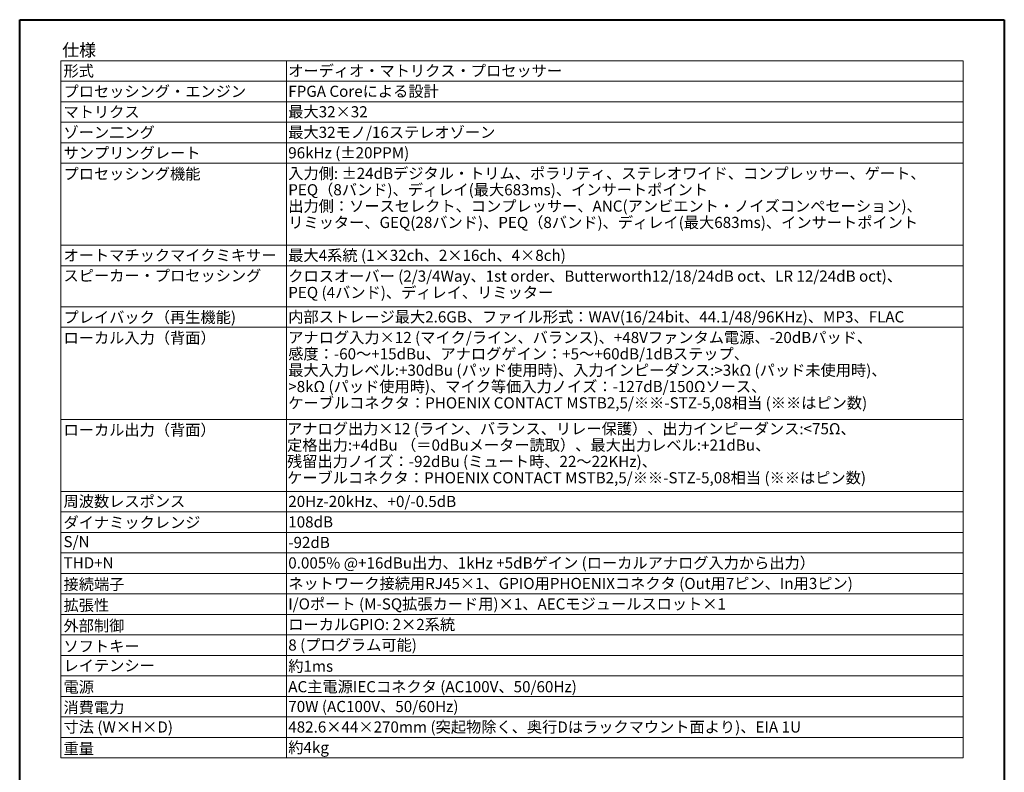
# Model space of a CAD drawing. Units: millimetres. Extents: x 1040 to 2532, y 353 to 1760.
# Drawn here: x 1040 to 2000, y 1026 to 1760 of the extents above; entities that cross this region are included whole.
import ezdxf

# ---------------------------------------------------------------- set-up
doc = ezdxf.new("R2010")
doc.units = ezdxf.units.MM
doc.header["$LTSCALE"] = 63.5
doc.layers.add('一般', color=7, linetype='Continuous', lineweight=9)
doc.styles.get("Standard").update_dxf_attribs({"font": 'txt', "bigfont": 'BIGFONT.SHX'})

msp = doc.modelspace()

# ---------------------------------------------------------------- linework, layer by layer
at = {"layer": '一般', "color": 7, "linetype": 'Continuous', "lineweight": 40}
for p, q in [((1040, 1760), (2000, 1760)), ((1040, 380), (1040, 1760)), ((2000, 1760), (2000, 380))]:
    msp.add_line(p, q, dxfattribs=at)
at = {"layer": '一般', "color": 7, "linetype": 'Continuous', "lineweight": 9}
for p, q in [((1080, 1720), (1080, 1040)), ((1080, 1720), (1960, 1720)), ((1300, 1720), (1300, 1040)), ((1960, 1720), (1960, 1040)), ((1080, 1700), (1960, 1700)), ((1080, 1680), (1960, 1680)), ((1080, 1680), (1960, 1680)), ((1080, 1660), (1960, 1660)), ((1080, 1640), (1960, 1640)), ((1080, 1620), (1960, 1620)), ((1080, 1540), (1960, 1540)), ((1080, 1520), (1960, 1520)), ((1080, 1480), (1960, 1480)), ((1080, 1460), (1960, 1460)), ((1080, 1370), (1960, 1370)), ((1080, 1300), (1960, 1300)), ((1080, 1280), (1960, 1280)), ((1080, 1260), (1960, 1260)), ((1080, 1240), (1960, 1240)), ((1080, 1220), (1960, 1220)), ((1080, 1200), (1960, 1200)), ((1080, 1180), (1960, 1180)), ((1080, 1160), (1960, 1160)), ((1080, 1140), (1960, 1140)), ((1080, 1120), (1960, 1120)), ((1080, 1100), (1960, 1100)), ((1080, 1080), (1960, 1080)), ((1080, 1060), (1960, 1060)), ((1080, 1040), (1960, 1040))]:
    msp.add_line(p, q, dxfattribs=at)

# ---------------------------------------------------------------- texts
at = {"layer": '一般', "color": 7, "line_spacing_factor": 0.879564}
for s, insert, char_height, attachment_point in [('{\\fＭＳ Ｐゴシック|b0|i0|c128|p0;仕様}', (1081.44, 1736.48), 12.0808, 1), ('{\\fＭＳ Ｐゴシック|b0|i0|c128|p0;マトリクス}', (1082.74, 1670.03), 10.8727, 4), ('{\\fＭＳ Ｐゴシック|b0|i0|c128|p0;ゾーン二ング}', (1082.74, 1650.05), 10.8727, 4), ('{\\fＭＳ Ｐゴシック|b0|i0|c128|p0;プロセッシング機能}', (1082.74, 1609.66), 10.8727, 4), ('{\\fＭＳ Ｐゴシック|b0|i0|c128|p0;オートマチックマイクミキサー}', (1082.74, 1530.17), 10.8727, 4), ('{\\fＭＳ Ｐゴシック|b0|i0|c128|p0;スピーカー・プロセッシング}', (1082.74, 1510.35), 10.8727, 4), ('{\\fＭＳ Ｐゴシック|b0|i0|c128|p0;アナログ出力×12 (ライン、バランス、リレー保護）、出力インピーダンス:<75Ω、\\P定格出力:+4dBu （＝0dBuメーター読取）、最大出力レベル:+21dBu、\\P残留出力ノイズ：-92dBu (ミュート時、22～22KHz)、\\Pケーブルコネクタ：PHOENIX CONTACT MSTB2,5/※※-STZ-5,08相当 (※※はピン数)}', (1300.71, 1366.51), 10.8727, 1), ('{\\fＭＳ Ｐゴシック|b0|i0|c128|p0;接続端子}', (1082.74, 1209.4), 10.8727, 4), ('{\\fＭＳ Ｐゴシック|b0|i0|c128|p0;拡張性}', (1082.74, 1188.94), 10.8727, 4), ('{\\fＭＳ Ｐゴシック|b0|i0|c128|p0;外部制御}', (1082.74, 1168.94), 10.8727, 4), ('{\\fＭＳ Ｐゴシック|b0|i0|c128|p0;ソフトキー}', (1082.74, 1148.94), 10.8727, 4), ('{\\fＭＳ Ｐゴシック|b0|i0|c128|p0;レイテンシー}', (1082.74, 1130.04), 10.8727, 4), ('{\\fＭＳ Ｐゴシック|b0|i0|c128|p0;消費電力}', (1082.74, 1089.23), 10.8727, 4), ('{\\fＭＳ Ｐゴシック|b0|i0|c128|p0;重量}', (1082.74, 1049.13), 10.8727, 4)]:
    msp.add_mtext(s, dxfattribs=dict(at, insert=insert, char_height=char_height, attachment_point=attachment_point))
at = {"layer": '一般', "color": 7, "char_height": 10.8727, "attachment_point": 4}
for s, insert, width, line_spacing_factor in [('{\\fＭＳ Ｐゴシック|b0|i0|c128|p0;形式}', (1082.74, 1710), 54.9684, 0.879564), ('{\\fＭＳ Ｐゴシック|b0|i0|c128|p0;オーディオ・マトリクス・プロセッサー}', (1301.85, 1710.18), 288.1531, 0.879564), ('{\\fＭＳ Ｐゴシック|b0|i0|c128|p0;プロセッシング・エンジン}', (1082.74, 1690.02), 170, 0.879564), ('{\\fＭＳ Ｐゴシック|b0|i0|c128|p0;FPGA Coreによる設計}', (1301.85, 1690.18), 288.1531, 0.879564), ('{\\fＭＳ Ｐゴシック|b0|i0|c128|p0;最大32×32}', (1301.85, 1670.18), 288.1531, 0.879564), ('{\\fＭＳ Ｐゴシック|b0|i0|c128|p0;最大32モノ/16ステレオゾーン}', (1301.85, 1650.18), 288.1531, 0.879564), ('{\\fＭＳ Ｐゴシック|b0|i0|c128|p0;サンプリングレート}', (1082.74, 1630.07), 123.1553, 0.879564), ('{\\fＭＳ Ｐゴシック|b0|i0|c128|p0;96kHz (±20PPM)}', (1301.85, 1630.18), 288.1531, 0.879564), ('{\\fＭＳ Ｐゴシック|b0|i0|c128|p0;入力側: \\fＭＳ Ｐゴシック|b0|i0|c128|p0;±24dBデジタル・トリム、ポラリティ、ステレオワイド、コンプレッサー、ゲート、\\PPEQ（8バンド)、ディレイ(最大683ms)、インサートポイント\\P出力側：ソースセレクト、コンプレッサー、ANC(アンビエント・ノイズコンペセーション)、\\Pリミッター、GEQ(28バンド)、PEQ（8バンド)、ディレイ(最大683ms)、インサートポイント}', (1301.85, 1586.17), 648.1531, 0.879564), ('{\\fＭＳ Ｐゴシック|b0|i0|c128|p0;最大4系統 (1×32ch、2×16ch、4×8ch)}', (1301.85, 1530.18), 288.1531, 0.879564), ('{\\fＭＳ Ｐゴシック|b0|i0|c128|p0;クロスオーバー (2/3/4Way、1st order、Butterworth12/18/24dB oct、LR 12/24dB oct)、\\PPEQ (4バンド)、ディレイ、リミッター}', (1301.85, 1501.94), 648.1531, 0.879564), ('{\\fＭＳ Ｐゴシック|b0|i0|c128|p0;プレイバック（再生機能)}', (1082.74, 1469.78), 158.3295, 0.879564), ('{\\fＭＳ Ｐゴシック|b0|i0|c128|p0;内部ストレージ最大2.6GB、ファイル形式：WAV(16/24bit、44.1/48/96KHz)、MP3、FLAC}', (1301.85, 1470.18), 648.1531, 0.879564), ('{\\fＭＳ Ｐゴシック|b0|i0|c128|p0;ローカル入力（背面）}', (1082.74, 1449.68), 145.73, 1.954586), ('{\\fＭＳ Ｐゴシック|b0|i0|c128|p0;アナログ入力×12 (マイク/ライン、バランス)、+48Vファンタム電源、-20dBパッド、\\P感度：-60～+15dBu、アナログゲイン：+5～+60dB/1dBステップ、\\P最大入力レベル:+30dBu (パッド使用時)、入力インピーダンス:>3kΩ (パッド未使用時)、\\P>8kΩ (パッド使用時)、マイク等価入力ノイズ：-127dB/150Ωソース、\\Pケーブルコネクタ：PHOENIX CONTACT MSTB2,5/※※-STZ-5,08相当 (※※はピン数)}', (1301.85, 1418.16), 658.1531, 0.879564), ('{\\fＭＳ Ｐゴシック|b0|i0|c128|p0;ローカル出力（背面）}', (1082.74, 1359.88), 142.73, 1.954586), ('{\\fＭＳ Ｐゴシック|b0|i0|c128|p0;周波数レスポンス}', (1082.74, 1290.26), 132.73, 1.954586), ('{\\fＭＳ Ｐゴシック|b0|i0|c128|p0;20Hz-20kHz、+0/-0.5dB}', (1301.85, 1290.18), 288.1531, 0.879564), ('{\\fＭＳ Ｐゴシック|b0|i0|c128|p0;ダイナミックレンジ}', (1082.74, 1269.64), 125.23, 0.879564), ('{\\fＭＳ Ｐゴシック|b0|i0|c128|p0;108dB}', (1301.85, 1270.18), 288.1531, 0.879564), ('{\\fＭＳ Ｐゴシック|b0|i0|c128|p0;S/N}', (1082.74, 1250.96), 39.73, 0.879564), ('{\\fＭＳ Ｐゴシック|b0|i0|c128|p0;-92dB}', (1301.85, 1250.18), 288.1531, 0.879564), ('{\\fＭＳ Ｐゴシック|b0|i0|c128|p0;THD+N}', (1082.74, 1230.27), 60.73, 0.879564), ('{\\fＭＳ Ｐゴシック|b0|i0|c128|p0;0.005% @+16dBu出力、1kHz +5dBゲイン (ローカルアナログ入力から出力）}', (1301.85, 1230.18), 618.1531, 0.879564), ('{\\fＭＳ Ｐゴシック|b0|i0|c128|p0;ネットワーク接続用RJ45×1、GPIO用PHOENIXコネクタ (Out用7ピン、In用3ピン)}', (1301.85, 1210.18), 588.1531, 0.879564), ('{\\fＭＳ Ｐゴシック|b0|i0|c128|p0;I/Oポート (M-SQ拡張カード用)×1、AECモジュールスロット×1}', (1301.85, 1190.18), 658.1531, 0.879564), ('{\\fＭＳ Ｐゴシック|b0|i0|c128|p0;ローカルGPIO: 2×2系統}', (1301.85, 1170.18), 328.1531, 0.879564), ('{\\fＭＳ Ｐゴシック|b0|i0|c128|p0;8 (プログラム可能)}', (1301.85, 1150.18), 328.1531, 0.879564), ('{\\fＭＳ Ｐゴシック|b0|i0|c128|p0;約1ms}', (1301.85, 1129.48), 288.1531, 0.879564), ('{\\fＭＳ Ｐゴシック|b0|i0|c128|p0;電源}', (1082.74, 1109.16), 103.73, 1.954586), ('{\\fＭＳ Ｐゴシック|b0|i0|c128|p0;AC主電源IECコネクタ (AC100V、50/60Hz)}', (1301.85, 1109.48), 288.1531, 0.879564), ('{\\fＭＳ Ｐゴシック|b0|i0|c128|p0;70W (AC100V、50/60Hz)}', (1301.85, 1090.18), 288.1531, 0.879564), ('{\\fＭＳ Ｐゴシック|b0|i0|c128|p0;寸法 (W×H×D)}', (1082.74, 1070.18), 140.2116, 0.879564), ('{\\fＭＳ Ｐゴシック|b0|i0|c128|p0;482.6×44×270mm (突起物除く、奥行Dはラックマウント面より)、EIA 1U}', (1301.85, 1070.18), 648.1531, 0.879564), ('{\\fＭＳ Ｐゴシック|b0|i0|c128|p0;約4kg}', (1301.85, 1050.18), 288.1531, 0.879564)]:
    msp.add_mtext(s, dxfattribs=dict(at, insert=insert, width=width, line_spacing_factor=line_spacing_factor))

doc.saveas('drawing.dxf')
